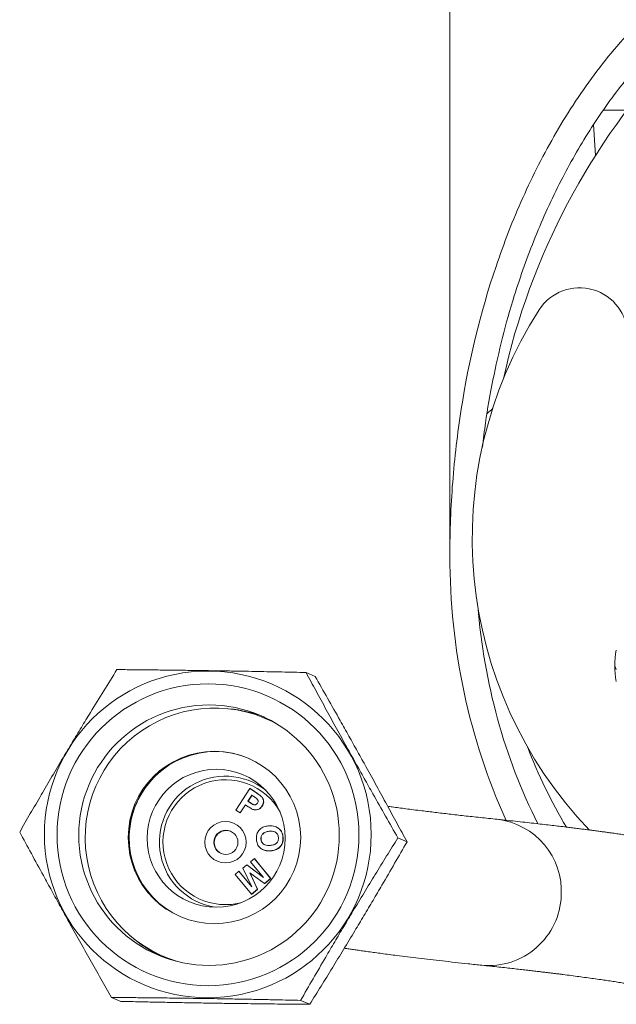
# Model space of a CAD drawing. Units: millimetres. Extents: x -391 to 637, y -612 to 805.
# Drawn here: x 97 to 132, y 520 to 577 of the extents above; entities that cross this region are included whole.
import ezdxf

# ---------------------------------------------------------------- set-up
doc = ezdxf.new("R2010")
doc.units = ezdxf.units.MM

msp = doc.modelspace()

# ---------------------------------------------------------------- linework, layer by layer
at = {"color": 7, "linetype": 'Continuous', "lineweight": 18}
for p, q in [((121.945, 545.495), (121.945, 613.596)), ((132.204, 571.307), (130.834, 571.307)), ((130.272, 570.47), (130.386, 568.689)), ((113.615, 538.729), (114.146, 538.5)), ((111.339, 536.036), (111.289, 536.058)), ((109.541, 530.763), (110.366, 532.004)), ((110.366, 532.004), (110.768, 531.737)), ((110.366, 532.004), (110.376, 532)), ((110.376, 532), (110.778, 531.733)), ((110.768, 531.737), (110.778, 531.733)), ((110.477, 531.628), (110.243, 531.275)), ((110.243, 531.275), (110.38, 531.184)), ((110.243, 531.275), (110.253, 531.271)), ((110.486, 531.622), (110.253, 531.271)), ((110.253, 531.271), (110.39, 531.18)), ((110.38, 531.184), (110.39, 531.18)), ((110.598, 531.547), (110.477, 531.628)), ((111.053, 531.52), (111.063, 531.516)), ((109.791, 530.596), (109.541, 530.763)), ((110.102, 531.064), (109.791, 530.596)), ((109.791, 530.596), (109.801, 530.592)), ((110.111, 531.058), (109.801, 530.592)), ((110.265, 530.956), (110.102, 531.064)), ((110.537, 530.801), (110.547, 530.796)), ((111.062, 530.99), (111.072, 530.986)), ((111.471, 529.533), (111.481, 529.528)), ((111.887, 529.783), (111.877, 529.787)), ((112.187, 529.511), (112.197, 529.506)), ((110.997, 529.072), (111.008, 529.068)), ((112.276, 529.196), (112.286, 529.192)), ((118.935, 529.148), (119.466, 528.919)), ((111.138, 528.456), (111.148, 528.451)), ((111.574, 528.4), (111.584, 528.396)), ((110.405, 527.769), (110.621, 527.945)), ((111.146, 526.861), (110.405, 527.769)), ((110.621, 527.945), (111.562, 526.793)), ((110.621, 527.945), (110.631, 527.941)), ((110.631, 527.941), (111.572, 526.788)), ((109.508, 527.034), (109.724, 527.211)), ((109.724, 527.211), (110.465, 526.304)), ((109.724, 527.211), (109.734, 527.207)), ((109.734, 527.207), (110.456, 526.323)), ((109.953, 527.399), (110.177, 527.582)), ((110.465, 526.304), (109.953, 527.399)), ((110.177, 527.582), (111.146, 526.861)), ((110.177, 527.582), (110.187, 527.578)), ((110.187, 527.578), (111.139, 526.869)), ((111.214, 526.508), (110.363, 527.123)), ((110.363, 527.123), (110.798, 526.168)), ((110.375, 527.114), (110.808, 526.163)), ((110.449, 525.882), (109.508, 527.034)), ((111.562, 526.793), (111.214, 526.508)), ((111.214, 526.508), (111.224, 526.504)), ((111.572, 526.788), (111.224, 526.504)), ((111.562, 526.793), (111.572, 526.788)), ((110.798, 526.168), (110.449, 525.882)), ((110.808, 526.163), (110.459, 525.877)), ((110.798, 526.168), (110.808, 526.163)), ((110.449, 525.882), (110.459, 525.877)), ((105.34, 522.288), (105.391, 522.266)), ((102.347, 519.905), (102.878, 519.676)), ((113.301, 519.736), (113.832, 519.507))]:
    msp.add_line(p, q, dxfattribs=at)
at = {"color": 7, "linetype": 'Continuous', "lineweight": 18, "flags": 128}
for points in [[(124.427, 554.037), (124.369, 553.974), (124.253, 553.862)], [(131.495, 539.124), (131.558, 538.968), (131.581, 538.913)], [(111.985, 535.72), (111.674, 535.882), (111.339, 536.036)]]:
    msp.add_lwpolyline(points, dxfattribs=at)
at = {"color": 7, "linetype": 'Continuous', "lineweight": 18}
for centre, radius in [((107.924, 529.35), 9.464), ((107.937, 529.329), 8.745), ((107.997, 529.305), 7.546), ((108.309, 529.17), 4.995), ((108.411, 529.126), 3.996), ((108.945, 528.899), 1.199), ((108.97, 528.889), 0.699)]:
    msp.add_circle(centre, radius, dxfattribs=at)
for centre, radius, start, end in [((164.125, 547.202), 40, 136.5819, 167.6717), ((129.461, 558.235), 2.784, 0, 147.3501), ((147.745, 546.519), 24.5, 147.3501, 223.6915), ((126.245, 551.619), 3, 131.6148, 135.763), ((136.495, 539.119), 5, 169.4827, 190.3994), ((108.321, 529.17), 7.499, 59.88, 253.3926), ((108.475, 529.128), 7.528, 68.6054, 84.869), ((108.37, 529.149), 5, 67.0186, 246.2539), ((154.461, 545.136), 30, 200.9257, 210.8262), ((108.404, 529.135), 5.032, 131.9081, 181.3746), ((108.938, 528.904), 3.819, 52.2205, 261.0521), ((108.946, 528.9), 3.618, 29.0265, 270.1394), ((124.209, 526.054), 4.197, 356.5301, 83.497), ((108.997, 528.878), 0.7, 66.6995, 246.573), ((108.942, 528.895), 3.614, 270.2083, 284.3457), ((124.193, 525.961), 4.209, 264.7215, 357.8116), ((108.458, 529.088), 7.528, 228.4035, 244.6673), ((108.356, 529.129), 7.476, 246.6359, 252.146)]:
    msp.add_arc(centre, radius, start, end, dxfattribs=at)
for centre, major_axis, start_param, end_param in [((147.745, 545.495), (0, 31.496), 1.570796, 2.079369), ((147.745, 545.495), (0, 29.665), 1.668778, 2.121854), ((147.745, 545.845), (0, 29.665), 1.694205, 1.696062)]:
    msp.add_ellipse(centre, major_axis=major_axis, ratio=0.819152, start_param=start_param, end_param=end_param, dxfattribs=at)
for points, knots in [([(133.26, 576.78), (132.25, 575.776), (131.323, 574.702), (130.037, 573.004), (129.626, 572.422), (128.841, 571.238), (128.467, 570.634), (127.397, 568.794), (126.75, 567.524), (125.59, 564.931), (125.074, 563.605), (123.71, 559.565), (123.045, 556.792), (122.383, 552.581), (122.218, 551.167), (121.999, 548.336), (121.945, 546.918), (121.945, 545.495)], [0, 0, 0, 0, 0.125, 0.125, 0.1875, 0.1875, 0.25, 0.25, 0.375, 0.375, 0.5, 0.5, 0.75, 0.75, 0.875, 0.875, 1, 1, 1, 1]), ([(134.207, 575.36), (133.818, 574.959), (133.041, 574.157), (131.969, 572.869), (130.965, 571.529), (130.034, 570.138), (129.172, 568.705), (128.356, 567.196), (127.59, 565.611), (126.879, 563.954), (126.239, 562.267), (125.593, 560.331), (124.973, 558.136), (124.423, 555.68), (124.04, 553.56), (123.89, 552.256), (123.836, 551.785)], [0, 0, 0, 0, 0.063831, 0.127724, 0.191572, 0.255309, 0.319087, 0.382833, 0.451546, 0.520325, 0.589114, 0.657841, 0.753786, 0.849801, 0.945757, 1, 1, 1, 1]), ([(102.661, 538.898), (102.408, 538.492), (101.902, 537.679), (101.212, 536.556), (100.599, 535.55), (100.066, 534.668), (99.497, 533.717), (98.895, 532.702), (98.262, 531.623), (97.638, 530.548), (97.231, 529.84), (97.027, 529.486)], [0, 0, 0, 0, 0.134204, 0.268354, 0.360523, 0.452791, 0.544936, 0.65741, 0.769908, 0.88494, 1, 1, 1, 1]), ([(113.615, 538.729), (113.146, 538.739), (112.223, 538.76), (110.818, 538.788), (109.56, 538.811), (108.443, 538.83), (107.473, 538.845), (106.501, 538.858), (105.532, 538.87), (104.563, 538.881), (103.605, 538.89), (102.976, 538.896), (102.661, 538.898)], [0, 0, 0, 0, 0.129955, 0.255779, 0.381558, 0.468255, 0.555051, 0.641751, 0.730762, 0.819784, 0.909887, 1, 1, 1, 1]), ([(118.935, 529.148), (118.696, 529.568), (118.218, 530.409), (117.565, 531.565), (116.986, 532.597), (116.482, 533.498), (115.945, 534.466), (115.377, 535.495), (114.78, 536.585), (114.191, 537.665), (113.807, 538.375), (113.615, 538.729)], [0, 0, 0, 0, 0.134204, 0.268354, 0.360523, 0.452792, 0.544936, 0.65741, 0.769908, 0.88494, 1, 1, 1, 1]), ([(114.146, 538.5), (114.385, 538.08), (114.863, 537.239), (115.516, 536.083), (116.095, 535.051), (116.599, 534.15), (117.136, 533.182), (117.704, 532.153), (118.301, 531.063), (118.89, 529.982), (119.274, 529.273), (119.466, 528.919)], [0, 0, 0, 0, 0.134204, 0.268354, 0.360523, 0.452792, 0.544936, 0.65741, 0.769909, 0.88494, 1, 1, 1, 1]), ([(110.768, 531.737), (110.824, 531.7), (110.924, 531.634), (111.013, 531.555), (111.053, 531.52)], [0, 0, 0, 0, 0.5603466, 1, 1, 1, 1]), ([(110.778, 531.733), (110.834, 531.696), (110.934, 531.63), (111.024, 531.551), (111.063, 531.516)], [0, 0, 0, 0, 0.560343, 1, 1, 1, 1]), ([(110.38, 531.184), (110.413, 531.163), (110.481, 531.12), (110.571, 531.07), (110.652, 531.065), (110.712, 531.079), (110.765, 531.11), (110.789, 531.143), (110.802, 531.159)], [0, 0, 0, 0, 0.250531, 0.500298, 0.625231, 0.75009, 0.874987, 1, 1, 1, 1]), ([(110.39, 531.18), (110.423, 531.157), (110.477, 531.12), (110.537, 531.095), (110.56, 531.086)], [0, 0, 0, 0, 0.6178199, 1, 1, 1, 1]), ([(110.772, 531.419), (110.741, 531.444), (110.684, 531.49), (110.624, 531.53), (110.598, 531.547)], [0, 0, 0, 0, 0.559813, 1, 1, 1, 1]), ([(110.802, 531.159), (110.815, 531.182), (110.84, 531.23), (110.839, 531.307), (110.814, 531.372), (110.786, 531.403), (110.772, 531.419)], [0, 0, 0, 0, 0.279964, 0.559426, 0.779734, 1, 1, 1, 1]), ([(111.053, 531.52), (111.083, 531.476), (111.144, 531.387), (111.159, 531.234), (111.127, 531.099), (111.084, 531.027), (111.062, 530.99)], [0, 0, 0, 0, 0.27931, 0.558986, 0.779298, 1, 1, 1, 1]), ([(111.063, 531.516), (111.093, 531.472), (111.154, 531.383), (111.169, 531.229), (111.137, 531.095), (111.094, 531.022), (111.072, 530.986)], [0, 0, 0, 0, 0.2793095, 0.5589869, 0.7793009, 1, 1, 1, 1]), ([(110.537, 530.801), (110.484, 530.827), (110.391, 530.873), (110.304, 530.931), (110.265, 530.956)], [0, 0, 0, 0, 0.559819, 1, 1, 1, 1]), ([(111.062, 530.99), (111.027, 530.945), (110.959, 530.854), (110.813, 530.782), (110.666, 530.766), (110.58, 530.789), (110.537, 530.801)], [0, 0, 0, 0, 0.280296, 0.559858, 0.779888, 1, 1, 1, 1]), ([(111.072, 530.986), (111.038, 530.94), (110.969, 530.85), (110.823, 530.778), (110.676, 530.761), (110.59, 530.785), (110.547, 530.796)], [0, 0, 0, 0, 0.280299, 0.559851, 0.779889, 1, 1, 1, 1]), ([(124.684, 530.224), (124.356, 530.259), (123.706, 530.327), (122.785, 530.428), (121.914, 530.527), (121.093, 530.624), (120.41, 530.707), (119.851, 530.778), (119.409, 530.835), (118.995, 530.89), (118.643, 530.938), (118.432, 530.967), (118.346, 530.979)], [0, 0, 0, 0, 0.136511, 0.270187, 0.401058, 0.529154, 0.654462, 0.733662, 0.809714, 0.882626, 0.952403, 1, 1, 1, 1]), ([(141.757, 526.472), (141.714, 526.508), (141.63, 526.578), (141.5, 526.678), (141.372, 526.771), (141.248, 526.856), (141.129, 526.934), (141.016, 527.005), (140.897, 527.077), (140.764, 527.153), (140.631, 527.225), (140.501, 527.292), (140.374, 527.355), (140.255, 527.411), (140.139, 527.464), (140.03, 527.512), (139.931, 527.554), (139.841, 527.591), (139.757, 527.625), (139.671, 527.659), (139.58, 527.694), (139.483, 527.73), (139.382, 527.767), (139.273, 527.806), (139.154, 527.847), (139.034, 527.887), (138.915, 527.926), (138.798, 527.963), (138.679, 527.999), (138.562, 528.035), (138.451, 528.067), (138.344, 528.098), (138.24, 528.128), (138.141, 528.155), (138.047, 528.181), (137.953, 528.206), (137.854, 528.232), (137.748, 528.26), (137.619, 528.292), (137.466, 528.331), (137.286, 528.374), (137.101, 528.418), (136.89, 528.466), (136.659, 528.518), (136.41, 528.572), (136.164, 528.623), (135.911, 528.675), (135.674, 528.722), (135.454, 528.764), (135.256, 528.802), (135.055, 528.839), (134.86, 528.875), (134.679, 528.907), (134.513, 528.936), (134.373, 528.961), (134.249, 528.982), (134.132, 529.002), (134.003, 529.023), (133.862, 529.047), (133.707, 529.073), (133.538, 529.1), (133.347, 529.131), (133.139, 529.164), (132.923, 529.197), (132.717, 529.229), (132.522, 529.258), (132.337, 529.286), (132.166, 529.311), (132.008, 529.334), (131.856, 529.356), (131.7, 529.379), (131.538, 529.402), (131.351, 529.428), (131.138, 529.458), (130.897, 529.491), (130.642, 529.525), (130.373, 529.561), (130.108, 529.596), (129.845, 529.63), (129.582, 529.664), (129.3, 529.699), (128.996, 529.737), (128.656, 529.779), (128.279, 529.824), (127.86, 529.874), (127.411, 529.926), (126.931, 529.981), (126.419, 530.038), (125.874, 530.098), (125.294, 530.16), (124.89, 530.203), (124.684, 530.224)], [0, 0, 0, 0, 0.012755, 0.02461, 0.035561, 0.045608, 0.05475, 0.062984, 0.07031, 0.079336, 0.088563, 0.098113, 0.107987, 0.118389, 0.128428, 0.137679, 0.146142, 0.153814, 0.160899, 0.168004, 0.17637, 0.18482, 0.193511, 0.203022, 0.213406, 0.224665, 0.234126, 0.244128, 0.2543, 0.263917, 0.272959, 0.281425, 0.290003, 0.297895, 0.305136, 0.312513, 0.320352, 0.328654, 0.337419, 0.350227, 0.36391, 0.377912, 0.391384, 0.409691, 0.426894, 0.443046, 0.459632, 0.477321, 0.48937, 0.501881, 0.514696, 0.526667, 0.537566, 0.547392, 0.556146, 0.562384, 0.569073, 0.57645, 0.584513, 0.593262, 0.602697, 0.612818, 0.625039, 0.636638, 0.647567, 0.657824, 0.667412, 0.67633, 0.684126, 0.691616, 0.699399, 0.70749, 0.71589, 0.727027, 0.738662, 0.750794, 0.763422, 0.776597, 0.787715, 0.799607, 0.81227, 0.825703, 0.839902, 0.85665, 0.874344, 0.892977, 0.912545, 0.933039, 0.954452, 0.976776, 1, 1, 1, 1]), ([(97.027, 529.486), (97.251, 529.073), (97.699, 528.245), (98.323, 527.102), (98.885, 526.077), (99.381, 525.179), (99.918, 524.211), (100.496, 523.178), (101.114, 522.079), (101.732, 520.986), (102.142, 520.265), (102.347, 519.905)], [0, 0, 0, 0, 0.134204, 0.268354, 0.360524, 0.452792, 0.544936, 0.65741, 0.769909, 0.88494, 1, 1, 1, 1]), ([(110.741, 529.046), (110.739, 529.121), (110.733, 529.269), (110.805, 529.485), (110.952, 529.673), (111.173, 529.802), (111.346, 529.828), (111.432, 529.841)], [0, 0, 0, 0, 0.186973, 0.373552, 0.560097, 0.779711, 1, 1, 1, 1]), ([(111.471, 529.533), (111.402, 529.523), (111.264, 529.503), (111.095, 529.396), (110.999, 529.237), (110.998, 529.127), (110.997, 529.072)], [0, 0, 0, 0, 0.281015, 0.560157, 0.779981, 1, 1, 1, 1]), ([(111.481, 529.528), (111.412, 529.519), (111.274, 529.499), (111.106, 529.392), (111.009, 529.233), (111.008, 529.123), (111.008, 529.068)], [0, 0, 0, 0, 0.281011, 0.560156, 0.779981, 1, 1, 1, 1]), ([(111.432, 529.841), (111.506, 529.846), (111.636, 529.855), (111.764, 529.823), (111.819, 529.809)], [0, 0, 0, 0, 0.560158, 1, 1, 1, 1]), ([(112.02, 529.169), (112.005, 529.238), (111.975, 529.376), (111.812, 529.504), (111.635, 529.542), (111.526, 529.536), (111.471, 529.533)], [0, 0, 0, 0, 0.279191, 0.557848, 0.778625, 1, 1, 1, 1]), ([(111.802, 529.492), (111.75, 529.508), (111.645, 529.54), (111.536, 529.532), (111.481, 529.528)], [0, 0, 0, 0, 0.495558, 1, 1, 1, 1]), ([(111.819, 529.809), (111.903, 529.772), (112.054, 529.705), (112.146, 529.57), (112.187, 529.511)], [0, 0, 0, 0, 0.559907, 1, 1, 1, 1]), ([(111.882, 529.775), (111.947, 529.745), (112.077, 529.685), (112.157, 529.566), (112.197, 529.506)], [0, 0, 0, 0, 0.496331, 1, 1, 1, 1]), ([(112.187, 529.511), (112.212, 529.454), (112.257, 529.354), (112.27, 529.244), (112.276, 529.196)], [0, 0, 0, 0, 0.559551, 1, 1, 1, 1]), ([(112.197, 529.506), (112.222, 529.45), (112.267, 529.349), (112.28, 529.24), (112.286, 529.192)], [0, 0, 0, 0, 0.55955, 1, 1, 1, 1]), ([(111.574, 528.4), (111.5, 528.397), (111.351, 528.39), (111.132, 528.445), (110.932, 528.576), (110.784, 528.786), (110.756, 528.96), (110.741, 529.046)], [0, 0, 0, 0, 0.187135, 0.373935, 0.560492, 0.779933, 1, 1, 1, 1]), ([(110.997, 529.072), (111.013, 529.003), (111.045, 528.865), (111.211, 528.74), (111.388, 528.702), (111.497, 528.708), (111.552, 528.711)], [0, 0, 0, 0, 0.278899, 0.557758, 0.778593, 1, 1, 1, 1]), ([(111.008, 529.068), (111.024, 529), (111.056, 528.865), (111.171, 528.759), (111.239, 528.743), (111.239, 528.743)], [0, 0, 0, 0, 0.499717, 0.999363, 1, 1, 1, 1]), ([(111.552, 528.711), (111.621, 528.721), (111.758, 528.74), (111.929, 528.843), (112.021, 529.004), (112.02, 529.114), (112.02, 529.169)], [0, 0, 0, 0, 0.281093, 0.560086, 0.779767, 1, 1, 1, 1]), ([(112.276, 529.196), (112.278, 529.121), (112.284, 528.971), (112.209, 528.755), (112.059, 528.567), (111.835, 528.439), (111.661, 528.413), (111.574, 528.4)], [0, 0, 0, 0, 0.186924, 0.373513, 0.560058, 0.779688, 1, 1, 1, 1]), ([(112.286, 529.192), (112.289, 529.117), (112.294, 528.967), (112.219, 528.75), (112.069, 528.563), (111.846, 528.435), (111.671, 528.409), (111.584, 528.396)], [0, 0, 0, 0, 0.186924, 0.373513, 0.560058, 0.779685, 1, 1, 1, 1]), ([(113.301, 519.736), (113.539, 520.149), (114.015, 520.975), (114.676, 522.11), (115.272, 523.124), (115.797, 524.009), (116.366, 524.96), (116.977, 525.971), (117.631, 527.042), (118.285, 528.103), (118.719, 528.8), (118.935, 529.148)], [0, 0, 0, 0, 0.134203, 0.268354, 0.360523, 0.452791, 0.544936, 0.65741, 0.769909, 0.88494, 1, 1, 1, 1]), ([(119.466, 528.919), (119.228, 528.506), (118.753, 527.68), (118.091, 526.544), (117.495, 525.531), (116.97, 524.645), (116.401, 523.694), (115.79, 522.683), (115.136, 521.613), (114.482, 520.551), (114.048, 519.855), (113.832, 519.507)], [0, 0, 0, 0, 0.134204, 0.268354, 0.360523, 0.452792, 0.544936, 0.65741, 0.769909, 0.88494, 1, 1, 1, 1]), ([(111.584, 528.396), (111.509, 528.391), (111.361, 528.383), (111.219, 528.429), (111.148, 528.452)], [0, 0, 0, 0, 0.502168, 1, 1, 1, 1]), ([(115.832, 522.756), (115.897, 522.746), (116.051, 522.723), (116.3, 522.686), (116.584, 522.644), (116.896, 522.6), (117.237, 522.552), (117.612, 522.5), (118.01, 522.447), (118.433, 522.391), (118.926, 522.327), (119.493, 522.256), (120.137, 522.178), (120.811, 522.098), (121.514, 522.018), (122.247, 521.936), (123.01, 521.853), (123.539, 521.798), (123.806, 521.77)], [0, 0, 0, 0, 0.029299, 0.0692, 0.110411, 0.153485, 0.203015, 0.254792, 0.30881, 0.365066, 0.423554, 0.50136, 0.581305, 0.662528, 0.745019, 0.828768, 0.913766, 1, 1, 1, 1]), ([(123.806, 521.77), (123.974, 521.752), (124.302, 521.718), (124.772, 521.668), (125.213, 521.62), (125.624, 521.574), (126.008, 521.531), (126.365, 521.491), (126.696, 521.452), (126.992, 521.418), (127.257, 521.386), (127.492, 521.358), (127.71, 521.332), (127.916, 521.306), (128.116, 521.281), (128.312, 521.257), (128.6, 521.22), (128.973, 521.172), (129.421, 521.113), (129.855, 521.055), (130.28, 520.996), (130.678, 520.939), (131.053, 520.884), (131.402, 520.832), (131.741, 520.779), (132.063, 520.728), (132.367, 520.679), (132.612, 520.638), (132.804, 520.606), (132.946, 520.581), (133.078, 520.558), (133.206, 520.536), (133.336, 520.512), (133.475, 520.487), (133.625, 520.459), (133.796, 520.427), (133.984, 520.391), (134.182, 520.352), (134.372, 520.314), (134.553, 520.277), (134.725, 520.24), (134.919, 520.198), (135.129, 520.15), (135.349, 520.099), (135.55, 520.049), (135.736, 520.001), (135.908, 519.955), (136.039, 519.918), (136.134, 519.89), (136.198, 519.871), (136.255, 519.853), (136.305, 519.837), (136.345, 519.824), (136.376, 519.814), (136.402, 519.805), (136.427, 519.797), (136.454, 519.788), (136.482, 519.778), (136.511, 519.767), (136.541, 519.756), (136.57, 519.745), (136.599, 519.734), (136.624, 519.724), (136.645, 519.716), (136.657, 519.71), (136.664, 519.707), (136.667, 519.706), (136.668, 519.706), (136.668, 519.706), (136.668, 519.706)], [0, 0, 0, 0, 0.02191, 0.04283, 0.06276, 0.081699, 0.099646, 0.1166, 0.132562, 0.147529, 0.160122, 0.171913, 0.182902, 0.193338, 0.203693, 0.213976, 0.224189, 0.249413, 0.274194, 0.298533, 0.323089, 0.348434, 0.370157, 0.392429, 0.414785, 0.436488, 0.457527, 0.477831, 0.489066, 0.499644, 0.509565, 0.518928, 0.52896, 0.540025, 0.552124, 0.565256, 0.58248, 0.599979, 0.617192, 0.63412, 0.650762, 0.667118, 0.692276, 0.716906, 0.741023, 0.764805, 0.788936, 0.813485, 0.825178, 0.836342, 0.846719, 0.856309, 0.865111, 0.870905, 0.876319, 0.882247, 0.889157, 0.897049, 0.905755, 0.915409, 0.92577, 0.93579, 0.949301, 0.961867, 0.97349, 0.984247, 0.994181, 0.999972, 1, 1, 1, 1]), ([(102.347, 519.905), (102.658, 519.903), (103.28, 519.897), (104.235, 519.888), (105.207, 519.877), (106.326, 519.863), (107.593, 519.845), (108.856, 519.825), (109.97, 519.805), (110.935, 519.786), (112.05, 519.763), (112.832, 519.746), (113.301, 519.736)], [0, 0, 0, 0, 0.0890977, 0.1781849, 0.2682254, 0.3582542, 0.4838695, 0.6094807, 0.6962927, 0.7831955, 0.8700436, 1, 1, 1, 1]), ([(113.832, 519.507), (113.377, 519.511), (112.483, 519.519), (111.11, 519.533), (109.869, 519.549), (108.759, 519.564), (107.788, 519.58), (106.809, 519.596), (105.825, 519.615), (104.836, 519.634), (103.852, 519.655), (103.202, 519.669), (102.878, 519.676)], [0, 0, 0, 0, 0.129955, 0.255779, 0.381558, 0.468255, 0.555051, 0.641751, 0.730762, 0.819785, 0.909887, 1, 1, 1, 1])]:
    msp.add_open_spline(points, degree=3, knots=knots, dxfattribs=at)

doc.saveas('drawing.dxf')
